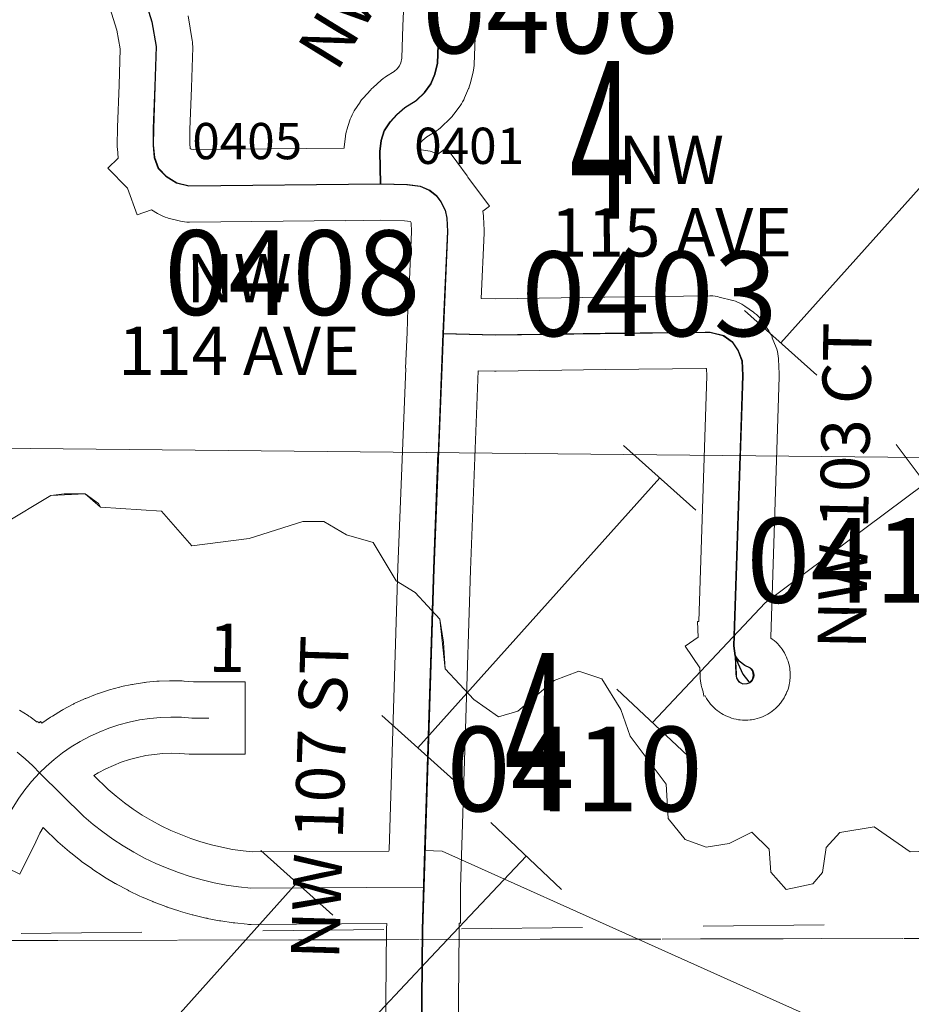
# Model space of a CAD drawing. Extents: x -24 to 20, y -39.8 to -5.8.
# Drawn here: x -14.1 to -13.3, y -16.5 to -15.7 of the extents above; entities that cross this region are included whole.
import ezdxf
from ezdxf.enums import TextEntityAlignment as Align

# ---------------------------------------------------------------- set-up
doc = ezdxf.new("R2010")
doc.units = ezdxf.units.MI
doc.header["$MEASUREMENT"] = 0
doc.linetypes.add('DGN Style 1', pattern=[0.03005, 5e-05, -0.03])
doc.linetypes.add('DGN Style 2', pattern=[0.05, 0.03, -0.02])
for name, color, linetype, lineweight in [('tdCoHydroRiver', 5, 'Continuous', 0), ('tdCoHydroTxtLg', 5, 'Continuous', 0), ('tdCoPipe1', 7, 'Continuous', 0), ('tdCoPipe2', 7, 'Continuous', 0), ('tdCoSecRdNmbr', 1, 'Continuous', 13), ('tdCoSecRdTxt', 7, 'Continuous', 0), ('tdCoSecRteBand', 7, 'Continuous', 30), ('tdCoSecRteCL', 7, 'Continuous', 0), ('tdCoSectLine', 7, 'DGN Style 1', 13), ('tdCoSectLinePart', 7, 'DGN Style 1', 13), ('tdCoSectNmbr', 7, 'Continuous', 0), ('tdCoSurfAsphalt', 2, 'Continuous', 0), ('tdCoSurfConc', 6, 'Continuous', 0), ('tdPIFedBndry', 7, 'Continuous', 0), ('tdPIHydro', 62, 'DGN Style 1', 0), ('tdPIHydroTxt', 7, 'Continuous', 0), ('tdPIMapPltShpe', 5, 'DGN Style 1', 0), ('tdPISecCL', 4, 'DGN Style 2', 0), ('tdPISectLine', 7, 'DGN Style 1', 13), ('tdPISectNmbr', 7, 'DGN Style 1', 0)]:
    doc.layers.add(name, color=color, linetype=linetype, lineweight=lineweight)
doc.styles.add('Style-Century Gothic', font='GOTHIC.TTF')
doc.styles.add('Style-CENTURYSCHOOLBOOK_702_I_L', font='CENTURYSCHOOLBOOK_702_I_L.shx')
doc.styles.add('Style-GEOMETRICFUTURA_211_L_L', font='GEOMETRICFUTURA_211_L_L.shx')
doc.styles.add('Style-Tw Cen MT', font='TCM_____.TTF')
doc.styles.add('Style-Tw Cen MT IF', font='TCMI____.TTF')

msp = doc.modelspace()

# ---------------------------------------------------------------- linework, layer by layer
at = {"layer": 'tdCoHydroRiver', "color": 5, "linetype": 'Continuous', "lineweight": 0, "flags": 128}
msp.add_lwpolyline([(-13.28292, -16.3735), (-13.3224, -16.37493), (-13.35231, -16.3543), (-13.38074, -16.35893), (-13.39184, -16.37151), (-13.39507, -16.39202), (-13.403, -16.40146), (-13.42512, -16.40611), (-13.43769, -16.39186), (-13.43921, -16.37291), (-13.45336, -16.35866), (-13.47234, -16.36805), (-13.4913, -16.37114), (-13.50864, -16.36476), (-13.52279, -16.34735), (-13.52426, -16.31893), (-13.55411, -16.27937), (-13.56193, -16.25724), (-13.57763, -16.23193), (-13.59655, -16.22555), (-13.6171, -16.23336), (-13.64718, -16.2585), (-13.66299, -16.26318), (-13.68346, -16.2489), (-13.70704, -16.22355), (-13.70855, -16.20145), (-13.71164, -16.1825), (-13.73208, -16.16033), (-13.74783, -16.1508), (-13.76667, -16.11916), (-13.78874, -16.11277), (-13.80765, -16.10165), (-13.82501, -16.10159), (-13.86926, -16.11562), (-13.91664, -16.12175), (-13.9418, -16.09325), (-13.99231, -16.08991), (-14.00489, -16.07881), (-14.02226, -16.07875), (-14.03331, -16.08028), (-14.07286, -16.10381)], dxfattribs=at)
at = {"layer": 'tdCoPipe1', "color": 7, "linetype": 'Continuous', "lineweight": 0}
for p, q in [((-13.33415, -16.03792), (-13.28598, -16.10241)), ((-13.56506, -16.24028), (-13.50644, -16.29564)), ((-13.6695, -16.35088), (-13.61098, -16.40614))]:
    msp.add_line(p, q, dxfattribs=at)
at = {"layer": 'tdCoPipe1', "color": 7, "linetype": 'Continuous', "lineweight": 0, "flags": 128}
for points in [[(-13.31003, -16.07022), (-13.44238, -16.16906), (-13.53575, -16.26795)], [(-13.64019, -16.37856), (-13.71912, -16.46215), (-13.84651, -16.598)]]:
    msp.add_lwpolyline(points, dxfattribs=at)
at = {"layer": 'tdCoPipe2', "color": 7, "linetype": 'Continuous', "lineweight": 0}
for p, q in [((-13.45945, -15.92711), (-13.39973, -15.9806)), ((-13.55953, -16.03884), (-13.49981, -16.09233)), ((-13.75969, -16.2623), (-13.69997, -16.31579)), ((-13.85977, -16.37404), (-13.80005, -16.42752))]:
    msp.add_line(p, q, dxfattribs=at)
at = {"layer": 'tdCoPipe2', "color": 7, "linetype": 'Continuous', "lineweight": 0, "flags": 128}
for points in [[(-13.21995, -15.74596), (-13.25062, -15.75405), (-13.42959, -15.95385)], [(-13.52967, -16.06559), (-13.72983, -16.28905)], [(-13.82991, -16.40078), (-14.03007, -16.62424)]]:
    msp.add_lwpolyline(points, dxfattribs=at)
at = {"layer": 'tdCoSecRteBand', "color": 7, "linetype": 'Continuous', "lineweight": 0, "flags": 128}
for points in [[(-14.05923, -16.25769), (-14.05203, -16.26229), (-14.05151, -16.26263), (-14.05059, -16.26327), (-14.04462, -16.26759), (-14.0443, -16.26725), (-14.04316, -16.2683), (-14.04205, -16.26722), (-14.04078, -16.26853), (-14.04076, -16.26852), (-14.03358, -16.26356), (-14.03321, -16.26331), (-14.03215, -16.26264), (-14.02469, -16.2581), (-14.02409, -16.25774), (-14.02322, -16.25725), (-14.01552, -16.25314), (-14.01465, -16.2527), (-14.014, -16.25238), (-14.00608, -16.24872), (-14.00495, -16.24822), (-14.00452, -16.24805), (-13.9964, -16.24483), (-13.99499, -16.24431), (-13.9948, -16.24425), (-13.98652, -16.2415), (-13.98489, -16.24101), (-13.97646, -16.23873), (-13.9764, -16.23872), (-13.97481, -16.23834), (-13.96627, -16.23654), (-13.96595, -16.23648), (-13.96459, -16.23624), (-13.95596, -16.23493), (-13.95538, -16.23485), (-13.95428, -16.23472), (-13.94559, -16.23391), (-13.94474, -16.23384), (-13.94389, -16.2338), (-13.93517, -16.23347), (-13.93405, -16.23345), (-13.93347, -16.23346), (-13.92474, -16.23363), (-13.92336, -16.23369), (-13.92304, -16.23371), (-13.91548, -16.23429), (-13.90265, -16.23429), (-13.87265, -16.23429), (-13.87265, -16.29429), (-13.90265, -16.29429), (-13.91662, -16.29429), (-13.91859, -16.29422), (-13.91891, -16.2942), (-13.92676, -16.2936), (-13.93379, -16.29346), (-13.94081, -16.29372), (-13.94781, -16.29438), (-13.95476, -16.29543), (-13.96164, -16.29688), (-13.96842, -16.29871), (-13.97509, -16.30093), (-13.98163, -16.30351), (-13.988, -16.30647), (-13.9942, -16.30978), (-13.9977, -16.31191), (-13.9859, -16.32357), (-13.97946, -16.32909), (-13.97244, -16.33458), (-13.96519, -16.33978), (-13.95772, -16.34465), (-13.95005, -16.3492), (-13.9422, -16.35341), (-13.93417, -16.35728), (-13.92597, -16.36081), (-13.91764, -16.36397), (-13.90918, -16.36678), (-13.9006, -16.36921), (-13.89193, -16.37128), (-13.88317, -16.37297), (-13.87435, -16.37428), (-13.8665, -16.37511), (-13.75364, -16.37439), (-13.7536, -16.37328), (-13.74627, -16.13996), (-13.74626, -16.13973), (-13.73979, -15.97488), (-13.73992, -15.97487), (-13.73863, -15.94517), (-13.73786, -15.91544), (-13.73746, -15.91545), (-13.73745, -15.91505), (-13.73732, -15.91506), (-13.735, -15.86167), (-13.73527, -15.85459), (-13.73531, -15.85441), (-13.73582, -15.85342), (-13.7408, -15.85273), (-13.76035, -15.85236), (-13.78975, -15.85297), (-13.78975, -15.85264), (-13.91872, -15.8539), (-13.91901, -15.85391), (-13.92098, -15.85384), (-13.92293, -15.85365), (-13.92487, -15.85333), (-13.9262, -15.85303), (-13.93634, -15.85053), (-13.93691, -15.85038), (-13.93879, -15.84981), (-13.94063, -15.84912), (-13.94242, -15.84831), (-13.94415, -15.84739), (-13.94524, -15.84673), (-13.95011, -15.84363), (-13.9619, -15.84799), (-13.97007, -15.82585), (-13.98622, -15.80934), (-13.97757, -15.80088), (-13.97832, -15.79297), (-13.97839, -15.79211), (-13.97845, -15.79014), (-13.97845, -15.78984), (-13.97831, -15.77622), (-13.97829, -15.77537), (-13.97694, -15.7407), (-13.97609, -15.71064), (-13.97871, -15.69517), (-13.99466, -15.64372)], [(-13.91988, -15.68319), (-13.91644, -15.70354), (-13.91628, -15.70462), (-13.91609, -15.70658), (-13.91602, -15.70854), (-13.91603, -15.70939), (-13.91697, -15.74256), (-13.91698, -15.74287), (-13.91832, -15.77726), (-13.91844, -15.78888), (-13.91805, -15.79291), (-13.9172, -15.79345), (-13.91551, -15.79387), (-13.79078, -15.79265), (-13.7907, -15.79187), (-13.78959, -15.78284), (-13.78956, -15.78259), (-13.78924, -15.78065), (-13.78879, -15.77874), (-13.78847, -15.77762), (-13.78597, -15.76956), (-13.78573, -15.7688), (-13.78503, -15.76697), (-13.78422, -15.76518), (-13.7833, -15.76345), (-13.78236, -15.76192), (-13.7775, -15.75456), (-13.7774, -15.75442), (-13.77626, -15.75282), (-13.77501, -15.7513), (-13.77471, -15.75096), (-13.76903, -15.74468), (-13.76799, -15.74359), (-13.76677, -15.74244), (-13.76025, -15.7366), (-13.76003, -15.73641), (-13.75851, -15.73517), (-13.75692, -15.73402), (-13.75564, -15.73321), (-13.74927, -15.72941), (-13.74678, -15.72702), (-13.74502, -15.72456), (-13.74396, -15.7221), (-13.74304, -15.7183), (-13.74206, -15.69151), (-13.74095, -15.66153)], [(-13.68099, -15.66375), (-13.6821, -15.69373), (-13.6832, -15.72354), (-13.68324, -15.72439), (-13.68343, -15.72635), (-13.68375, -15.72828), (-13.68402, -15.72949), (-13.68624, -15.73866), (-13.68642, -15.73936), (-13.68699, -15.74124), (-13.68768, -15.74308), (-13.68782, -15.74341), (-13.69115, -15.75119), (-13.69182, -15.75265), (-13.69275, -15.75438), (-13.69379, -15.75605), (-13.69434, -15.75685), (-13.69962, -15.76422), (-13.70021, -15.76501), (-13.70145, -15.76652), (-13.70279, -15.76796), (-13.70322, -15.76838), (-13.71017, -15.77505), (-13.71117, -15.77597), (-13.71269, -15.77721), (-13.71428, -15.77836), (-13.71556, -15.77917), (-13.7224, -15.78325), (-13.7256, -15.78611), (-13.72868, -15.78952), (-13.72993, -15.79141), (-13.73037, -15.79283), (-13.73046, -15.79359), (-13.72333, -15.79458), (-13.72161, -15.79487), (-13.7197, -15.79532), (-13.71782, -15.79589), (-13.71598, -15.79658), (-13.71541, -15.79682), (-13.71331, -15.79774), (-13.70596, -15.79238), (-13.689, -15.81564), (-13.68829, -15.81661), (-13.67061, -15.84085), (-13.67598, -15.84476), (-13.67597, -15.84479), (-13.67565, -15.84673), (-13.67546, -15.84868), (-13.67541, -15.84952), (-13.675, -15.86064), (-13.67498, -15.86176), (-13.675, -15.86306), (-13.67735, -15.917), (-13.66535, -15.91732), (-13.57525, -15.91593), (-13.57513, -15.91593), (-13.48815, -15.91496), (-13.48782, -15.91496), (-13.48585, -15.91502), (-13.4839, -15.91522), (-13.48196, -15.91554), (-13.48036, -15.9159), (-13.46926, -15.91875), (-13.46895, -15.91883), (-13.46707, -15.9194), (-13.46524, -15.92009), (-13.46345, -15.9209), (-13.46172, -15.92183), (-13.46005, -15.92286), (-13.45932, -15.92337), (-13.4521, -15.92851), (-13.45123, -15.92915), (-13.44972, -15.93039), (-13.44828, -15.93173), (-13.44694, -15.93317), (-13.4457, -15.93468), (-13.44455, -15.93628), (-13.44453, -15.93631), (-13.43953, -15.94381), (-13.43852, -15.94545), (-13.43759, -15.94718), (-13.43678, -15.94897), (-13.43654, -15.94956), (-13.43335, -15.95776), (-13.4329, -15.959), (-13.43233, -15.96088), (-13.43188, -15.96279), (-13.43156, -15.96473), (-13.43137, -15.96668), (-13.43134, -15.96728), (-13.43078, -15.97951), (-13.43075, -15.98087), (-13.43076, -15.98184), (-13.43773, -16.19734), (-13.43769, -16.1981), (-13.43654, -16.19892), (-13.43503, -16.20017), (-13.43475, -16.20041), (-13.43339, -16.20164), (-13.43224, -16.20273), (-13.43089, -16.20416), (-13.42965, -16.20568), (-13.42851, -16.20727), (-13.42749, -16.20879), (-13.42645, -16.21046), (-13.42553, -16.21219), (-13.42472, -16.21398), (-13.42415, -16.21545), (-13.42354, -16.21718), (-13.42342, -16.21754), (-13.42285, -16.21942), (-13.4224, -16.22133), (-13.42208, -16.22327), (-13.42195, -16.22446), (-13.42178, -16.22628), (-13.42172, -16.22704), (-13.42166, -16.229), (-13.42172, -16.23096), (-13.42192, -16.23292), (-13.42204, -16.23373), (-13.42232, -16.23553), (-13.42252, -16.23666), (-13.42297, -16.23857), (-13.42354, -16.24045), (-13.42423, -16.24228), (-13.4244, -16.24269), (-13.42513, -16.24437), (-13.42577, -16.24575), (-13.42669, -16.24748), (-13.42773, -16.24915), (-13.42887, -16.25074), (-13.42891, -16.25079), (-13.43002, -16.25224), (-13.43123, -16.25371), (-13.43257, -16.25514), (-13.43401, -16.25648), (-13.43527, -16.25753), (-13.43671, -16.25866), (-13.43696, -16.25885), (-13.43856, -16.26), (-13.44022, -16.26103), (-13.44195, -16.26196), (-13.4431, -16.2625), (-13.44477, -16.26323), (-13.44541, -16.26351), (-13.44725, -16.2642), (-13.44913, -16.26477), (-13.45104, -16.26521), (-13.45192, -16.26538), (-13.45372, -16.26568), (-13.45478, -16.26584), (-13.45673, -16.26603), (-13.45869, -16.26609), (-13.46066, -16.26603), (-13.46117, -16.26599), (-13.46299, -16.26584), (-13.46443, -16.26569), (-13.46637, -16.26537), (-13.46828, -16.26492), (-13.47016, -16.26435), (-13.47028, -16.26431), (-13.47201, -16.26371), (-13.47372, -16.26307), (-13.47551, -16.26226), (-13.47724, -16.26133), (-13.4787, -16.26043), (-13.48023, -16.25943), (-13.48044, -16.25929), (-13.48203, -16.25815), (-13.48355, -16.2569), (-13.48498, -16.25556), (-13.48591, -16.25459), (-13.48714, -16.25325), (-13.48756, -16.25278), (-13.4888, -16.25126), (-13.48994, -16.24967), (-13.49098, -16.248), (-13.49145, -16.24716), (-13.49204, -16.24606), (-13.49327, -16.24621), (-13.49371, -16.24253), (-13.49427, -16.24103), (-13.49484, -16.23915), (-13.49498, -16.23859), (-13.49542, -16.23682), (-13.49572, -16.23547), (-13.49604, -16.23353), (-13.49624, -16.23158), (-13.4963, -16.22962), (-13.4963, -16.22942), (-13.49629, -16.22842), (-13.49657, -16.22268), (-13.50864, -16.20472), (-13.4978, -16.19743), (-13.49843, -16.18437), (-13.49734, -16.18432), (-13.49077, -15.98107), (-13.49104, -15.9751), (-13.49144, -15.975), (-13.5744, -15.97593), (-13.66505, -15.97732), (-13.66551, -15.97732), (-13.66629, -15.97731), (-13.67983, -15.97696), (-13.6863, -16.14196), (-13.69456, -16.40459), (-13.69437, -16.43402), (-13.69548, -16.43403), (-13.69567, -16.43996), (-13.69752, -16.64335)], [(-13.75752, -16.64288), (-13.75566, -16.43907), (-13.75565, -16.4384), (-13.75552, -16.43441), (-13.86779, -16.43512), (-13.86798, -16.43512), (-13.86994, -16.43505), (-13.87111, -16.43495), (-13.88126, -16.43389), (-13.88204, -16.43379), (-13.88254, -16.43372), (-13.89264, -16.43222), (-13.89391, -16.432), (-13.90394, -16.43007), (-13.9041, -16.43004), (-13.9052, -16.4298), (-13.91513, -16.42743), (-13.91594, -16.42723), (-13.91638, -16.4271), (-13.9262, -16.42431), (-13.92743, -16.42393), (-13.93712, -16.42072), (-13.93733, -16.42065), (-13.93834, -16.42029), (-13.94789, -16.41667), (-13.94871, -16.41634), (-13.94908, -16.41618), (-13.95846, -16.41215), (-13.95964, -16.41161), (-13.96883, -16.40718), (-13.96907, -16.40706), (-13.96998, -16.40659), (-13.97898, -16.40177), (-13.9798, -16.40131), (-13.98011, -16.40113), (-13.98889, -16.39593), (-13.98998, -16.39524), (-13.99853, -16.38966), (-13.9988, -16.38949), (-13.9996, -16.38893), (-14.0079, -16.38299), (-14.00869, -16.3824), (-14.00893, -16.38221), (-14.01697, -16.37592), (-14.01797, -16.3751), (-14.02572, -16.36846), (-14.026, -16.36822), (-14.02732, -16.367), (-14.03967, -16.35479), (-14.04241, -16.35964), (-14.04588, -16.36671), (-14.05912, -16.39363)], [(-14.05912, -16.39363), (-14.11296, -16.36717)]]:
    msp.add_lwpolyline(points, dxfattribs=at)
at = {"layer": 'tdCoSecRteCL', "color": 7, "linetype": 'Continuous', "lineweight": 13, "flags": 128}
for points in [[(-13.94415, -15.80946), (-13.94748, -15.80043), (-13.94845, -15.79014), (-13.94831, -15.77653), (-13.94696, -15.74171), (-13.94602, -15.70854), (-13.94946, -15.6882), (-13.96601, -15.63482), (-13.98978, -15.55846), (-13.99804, -15.5413), (-14.00745, -15.52718), (-14.02045, -15.50924), (-14.12553, -15.38355), (-14.13295, -15.37673), (-14.13977, -15.37233), (-14.14928, -15.36806), (-14.15599, -15.36673), (-14.16478, -15.36555), (-14.17632, -15.36522)], [(-13.76037, -15.82235), (-13.76093, -15.79554), (-13.75982, -15.78651), (-13.75732, -15.77845), (-13.75246, -15.77108), (-13.74678, -15.7648), (-13.74025, -15.75897), (-13.73095, -15.75341), (-13.72401, -15.74674), (-13.71873, -15.73938), (-13.7154, -15.7316), (-13.71318, -15.72243), (-13.71208, -15.69262)], [(-13.94379, -15.80982), (-13.9379, -15.81585), (-13.92915, -15.8214), (-13.91901, -15.82391), (-13.76037, -15.82235)], [(-13.76037, -15.82235), (-13.76037, -15.82235), (-13.73843, -15.82277), (-13.72746, -15.8243), (-13.71997, -15.82758), (-13.71428, -15.83189), (-13.71253, -15.83429)], [(-13.72893, -16.95547), (-13.72823, -16.80058), (-13.72752, -16.64315), (-13.72566, -16.43935), (-13.71628, -16.14091), (-13.70865, -15.9462), (-13.70498, -15.86176), (-13.70539, -15.85065), (-13.70692, -15.84398), (-13.71053, -15.83703), (-13.71252, -15.8343)], [(-13.70865, -15.9462), (-13.66551, -15.94732), (-13.57479, -15.94593), (-13.48782, -15.94496), (-13.47672, -15.94781), (-13.47456, -15.94934)], [(-13.46701, -16.21288), (-13.46543, -16.21523), (-13.46355, -16.21734), (-13.46139, -16.21918), (-13.459, -16.2207), (-13.45642, -16.22187), (-13.45481, -16.22272), (-13.45345, -16.22394), (-13.45244, -16.22546), (-13.45183, -16.22718), (-13.45166, -16.229), (-13.45195, -16.2308), (-13.45267, -16.23248), (-13.45379, -16.23393), (-13.45522, -16.23505), (-13.45689, -16.23579), (-13.45869, -16.23609), (-13.46051, -16.23594), (-13.46224, -16.23535), (-13.46377, -16.23435), (-13.465, -16.233), (-13.46586, -16.23139), (-13.4663, -16.22962), (-13.46629, -16.22779), (-13.46701, -16.21289), (-13.46701, -16.21288), (-13.46798, -16.20469), (-13.46075, -15.98087), (-13.4613, -15.96865), (-13.4645, -15.96045), (-13.4695, -15.95295), (-13.47456, -15.94934)], [(-14.04265, -16.30964), (-14.0372, -16.30431), (-14.03062, -16.29857), (-14.02372, -16.29322), (-14.01654, -16.28826), (-14.00909, -16.28372), (-14.00139, -16.27961), (-13.99347, -16.27594), (-13.98535, -16.27272), (-13.97707, -16.26997), (-13.96864, -16.2677), (-13.9601, -16.2659), (-13.95147, -16.26459), (-13.94278, -16.26377), (-13.93405, -16.26345), (-13.92533, -16.26362), (-13.91662, -16.26429), (-13.90265, -16.26429)], [(-14.06126, -16.29259), (-14.05464, -16.29799), (-14.04834, -16.30377), (-14.04239, -16.30991), (-14.00622, -16.34567), (-13.99847, -16.3523), (-13.99043, -16.3586), (-13.98213, -16.36454), (-13.97358, -16.37012), (-13.9648, -16.37533), (-13.95581, -16.38016), (-13.94661, -16.38459), (-13.93723, -16.38862), (-13.92769, -16.39225), (-13.918, -16.39546), (-13.90818, -16.39825), (-13.89825, -16.40061), (-13.88823, -16.40255), (-13.87813, -16.40405), (-13.86798, -16.40512)], [(-14.07281, -16.35348), (-14.06896, -16.34564), (-14.06467, -16.33804), (-14.05996, -16.33069), (-14.05484, -16.32362), (-14.04933, -16.31685), (-14.04265, -16.30964)], [(-13.86798, -16.40512), (-13.72456, -16.40421)]]:
    msp.add_lwpolyline(points, dxfattribs=at)
at = {"layer": 'tdCoSectLine', "color": 7, "linetype": 'DGN Style 1', "lineweight": 0, "flags": 128}
msp.add_lwpolyline([(-14.22864, -16.44883), (-13.22739, -16.44645)], dxfattribs=at)
at = {"layer": 'tdCoSectLinePart', "color": 7, "linetype": 'DGN Style 1', "lineweight": 0, "flags": 128}
for points in [[(-14.22864, -16.44883), (-13.75604, -16.4477)], [(-13.69607, -16.44756), (-13.22739, -16.44645)]]:
    msp.add_lwpolyline(points, dxfattribs=at)
at = {"layer": 'tdCoSurfAsphalt', "color": 2, "linetype": 'Continuous', "lineweight": 0, "flags": 128}
for points in [[(-13.94415, -15.80946), (-13.94748, -15.80043), (-13.94845, -15.79014), (-13.94831, -15.77653), (-13.94696, -15.74171), (-13.94602, -15.70854), (-13.94946, -15.6882), (-13.96601, -15.63482), (-13.98978, -15.55846), (-13.99804, -15.5413), (-14.00745, -15.52718), (-14.02045, -15.50924), (-14.12553, -15.38355), (-14.13295, -15.37673), (-14.13977, -15.37233), (-14.14928, -15.36806), (-14.15599, -15.36673), (-14.16478, -15.36555), (-14.17632, -15.36522)], [(-13.94379, -15.80982), (-13.9379, -15.81585), (-13.92915, -15.8214), (-13.91901, -15.82391), (-13.76037, -15.82235)], [(-13.76037, -15.82235), (-13.76037, -15.82235), (-13.73843, -15.82277), (-13.72746, -15.8243), (-13.71997, -15.82758), (-13.71428, -15.83189), (-13.71253, -15.83429)], [(-13.72893, -16.95547), (-13.72823, -16.80058), (-13.72752, -16.64315), (-13.72566, -16.43935), (-13.71628, -16.14091), (-13.70865, -15.9462), (-13.70498, -15.86176), (-13.70539, -15.85065), (-13.70692, -15.84398), (-13.71053, -15.83703), (-13.71252, -15.8343)], [(-13.70865, -15.9462), (-13.66551, -15.94732), (-13.57479, -15.94593), (-13.48782, -15.94496), (-13.47672, -15.94781), (-13.47456, -15.94934)], [(-13.46701, -16.21288), (-13.46543, -16.21523), (-13.46355, -16.21734), (-13.46139, -16.21918), (-13.459, -16.2207), (-13.45642, -16.22187), (-13.45481, -16.22272), (-13.45345, -16.22394), (-13.45244, -16.22546), (-13.45183, -16.22718), (-13.45166, -16.229), (-13.45195, -16.2308), (-13.45267, -16.23248), (-13.45379, -16.23393), (-13.45522, -16.23505), (-13.45689, -16.23579), (-13.45869, -16.23609), (-13.46051, -16.23594), (-13.46224, -16.23535), (-13.46377, -16.23435), (-13.465, -16.233), (-13.46586, -16.23139), (-13.4663, -16.22962), (-13.46629, -16.22779), (-13.46701, -16.21289), (-13.46701, -16.21288), (-13.46798, -16.20469), (-13.46075, -15.98087), (-13.4613, -15.96865), (-13.4645, -15.96045), (-13.4695, -15.95295), (-13.47456, -15.94934)], [(-14.04265, -16.30964), (-14.0372, -16.30431), (-14.03062, -16.29857), (-14.02372, -16.29322), (-14.01654, -16.28826), (-14.00909, -16.28372), (-14.00139, -16.27961), (-13.99347, -16.27594), (-13.98535, -16.27272), (-13.97707, -16.26997), (-13.96864, -16.2677), (-13.9601, -16.2659), (-13.95147, -16.26459), (-13.94278, -16.26377), (-13.93405, -16.26345), (-13.92533, -16.26362), (-13.91662, -16.26429), (-13.90265, -16.26429)], [(-14.06126, -16.29259), (-14.05464, -16.29799), (-14.04834, -16.30377), (-14.04239, -16.30991), (-14.00622, -16.34567), (-13.99847, -16.3523), (-13.99043, -16.3586), (-13.98213, -16.36454), (-13.97358, -16.37012), (-13.9648, -16.37533), (-13.95581, -16.38016), (-13.94661, -16.38459), (-13.93723, -16.38862), (-13.92769, -16.39225), (-13.918, -16.39546), (-13.90818, -16.39825), (-13.89825, -16.40061), (-13.88823, -16.40255), (-13.87813, -16.40405), (-13.86798, -16.40512)], [(-14.07281, -16.35348), (-14.06896, -16.34564), (-14.06467, -16.33804), (-14.05996, -16.33069), (-14.05484, -16.32362), (-14.04933, -16.31685), (-14.04265, -16.30964)], [(-13.86798, -16.40512), (-13.72456, -16.40421)]]:
    msp.add_lwpolyline(points, dxfattribs=at)
at = {"layer": 'tdCoSurfConc', "color": 6, "linetype": 'Continuous', "lineweight": 0, "flags": 128}
msp.add_lwpolyline([(-13.76037, -15.82235), (-13.76093, -15.79554), (-13.75982, -15.78651), (-13.75732, -15.77845), (-13.75246, -15.77108), (-13.74678, -15.7648), (-13.74025, -15.75897), (-13.73095, -15.75341), (-13.72401, -15.74674), (-13.71873, -15.73938), (-13.7154, -15.7316), (-13.71318, -15.72243), (-13.71208, -15.69262)], dxfattribs=at)
at = {"layer": 'tdPIFedBndry', "color": 7, "linetype": 'Continuous', "lineweight": 0, "flags": 128}
msp.add_lwpolyline([(-13.22536, -16.67851), (-13.36328, -16.68158), (-13.36836, -16.52783), (-13.70962, -16.37447), (-13.72395, -16.37394), (-13.726, -16.43934), (-13.72707, -16.55578), (-13.42099, -16.55609), (-13.43205, -16.71895), (-13.28104, -16.71839)], dxfattribs=at)
at = {"layer": 'tdPIHydro', "color": 62, "linetype": 'Continuous', "lineweight": 13, "flags": 128}
msp.add_lwpolyline([(-13.28292, -16.3735), (-13.3224, -16.37493), (-13.35231, -16.3543), (-13.38074, -16.35893), (-13.39184, -16.37151), (-13.39507, -16.39202), (-13.403, -16.40146), (-13.42512, -16.40611), (-13.43769, -16.39186), (-13.43921, -16.37291), (-13.45336, -16.35866), (-13.47234, -16.36805), (-13.4913, -16.37114), (-13.50864, -16.36476), (-13.52279, -16.34735), (-13.52426, -16.31893), (-13.55411, -16.27937), (-13.56193, -16.25724), (-13.57763, -16.23193), (-13.59655, -16.22555), (-13.6171, -16.23336), (-13.64718, -16.2585), (-13.66299, -16.26318), (-13.68346, -16.2489), (-13.70704, -16.22355), (-13.71164, -16.1825), (-13.73208, -16.16033), (-13.74783, -16.1508), (-13.76667, -16.11916), (-13.78874, -16.11277), (-13.80765, -16.10165), (-13.82501, -16.10159), (-13.86926, -16.11562), (-13.91664, -16.12175), (-13.9418, -16.09325), (-13.99231, -16.08991), (-13.99387, -16.08674), (-14.00489, -16.07881), (-14.03331, -16.08028), (-14.07286, -16.10381)], dxfattribs=at)
at = {"layer": 'tdPIMapPltShpe', "color": 5, "linetype": 'Continuous', "lineweight": 13, "flags": 128}
msp.add_lwpolyline([(-15.8691, -22.84358), (-15.74232, -16.02422), (-8.21151, -16.10033), (-8.32553, -22.89432), (-15.8691, -22.84358)], close=True, dxfattribs=at)
at = {"layer": 'tdPISecCL', "color": 4, "linetype": 'Continuous', "lineweight": 30, "flags": 128}
for points in [[(-13.96635, -15.63481), (-13.9498, -15.68819), (-13.94636, -15.70853), (-13.9473, -15.7417), (-13.94865, -15.77652), (-13.94879, -15.79014), (-13.94782, -15.80042), (-13.94449, -15.80945), (-13.93824, -15.81584), (-13.92949, -15.8214), (-13.91935, -15.8239), (-13.76071, -15.82234)], [(-13.76071, -15.82234), (-13.76127, -15.79553), (-13.76016, -15.7865), (-13.75766, -15.77844), (-13.7528, -15.77108), (-13.74712, -15.7648), (-13.74059, -15.75896), (-13.73129, -15.7534), (-13.72435, -15.74673), (-13.71907, -15.73937), (-13.71574, -15.73159), (-13.71352, -15.72242), (-13.71242, -15.69261)], [(-13.76071, -15.82234), (-13.73877, -15.82276), (-13.7278, -15.82429), (-13.72031, -15.82757), (-13.71462, -15.83188), (-13.71087, -15.83702), (-13.70726, -15.84397), (-13.70573, -15.85064), (-13.70532, -15.86175), (-13.70899, -15.9462)], [(-13.70899, -15.9462), (-13.66585, -15.94731), (-13.49204, -15.9449), (-13.48816, -15.94495), (-13.47706, -15.9478), (-13.46984, -15.95294), (-13.46484, -15.96044), (-13.46164, -15.96864), (-13.46109, -15.98086), (-13.46832, -16.20468), (-13.46735, -16.21288), (-13.46513, -16.21899), (-13.46083, -16.22788), (-13.45597, -16.23441)], [(-13.70899, -15.9462), (-13.71662, -16.1409), (-13.726, -16.43934), (-13.72786, -16.64314), (-13.72857, -16.80057)], [(-13.72857, -16.80057), (-13.72786, -16.64314), (-13.72707, -16.55578), (-13.726, -16.43934), (-13.72395, -16.37394), (-13.71662, -16.1409), (-13.71285, -16.04473)], [(-13.46735, -16.21288), (-13.46663, -16.22778), (-13.4662, -16.23138), (-13.46411, -16.23434), (-13.46085, -16.23593), (-13.45723, -16.23578), (-13.45556, -16.23504), (-13.45301, -16.23247), (-13.452, -16.22899), (-13.45277, -16.22545), (-13.45515, -16.22271), (-13.45934, -16.22069), (-13.46389, -16.21734), (-13.46735, -16.21288), (-13.46832, -16.20468), (-13.46323, -16.04725)]]:
    msp.add_lwpolyline(points, dxfattribs=at)
at = {"layer": 'tdPISectLine', "color": 7, "linetype": 'DGN Style 1', "lineweight": 13, "flags": 128}
for points in [[(-12.79413, -16.4533), (-13.24256, -16.43384), (-13.69793, -16.43876)], [(-14.72762, -16.44123), (-14.22864, -16.44883), (-13.22739, -16.44645), (-12.19705, -16.47947), (-11.21064, -16.48885), (-10.73207, -16.48847)], [(-13.75803, -16.43941), (-14.23668, -16.44458), (-14.70538, -16.43974)]]:
    msp.add_lwpolyline(points, dxfattribs=at)

# ---------------------------------------------------------------- texts
at = {"layer": 'tdCoHydroTxtLg', "color": 5, "linetype": 'Continuous', "lineweight": 0, "insert": (-13.17227, -15.28022), "char_height": 0.16, "attachment_point": 8, "rotation": 311.90852, "line_spacing_factor": 0.6, "style": 'Style-Tw Cen MT IF'}
msp.add_mtext('\\T1.051;SAYLORVILLE', dxfattribs=at)
at = {"layer": 'tdCoSecRdNmbr', "color": 1, "linetype": 'Continuous', "lineweight": 13, "style": 'Style-Tw Cen MT'}
for s, rotation, p in [('0406', 359.98991, (-13.72631, -15.67918)), ('0408', 359.98974, (-13.93961, -15.8957)), ('0412', 359.99008, (-13.45799, -16.13385)), ('0410', 359.98989, (-13.70601, -16.30645))]:
    msp.add_text(s, height=0.07, rotation=rotation, dxfattribs=at).set_placement(p, align=Align.MIDDLE_LEFT)
at = {"layer": 'tdCoSecRdNmbr', "color": 5, "linetype": 'Continuous', "lineweight": 13, "style": 'Style-Tw Cen MT'}
for s, p in [('0405', (-13.87092, -15.77187)), ('0401', (-13.68732, -15.77578))]:
    msp.add_text(s, height=0.03, rotation=359.98945, dxfattribs=at).set_placement(p, align=Align.TOP_CENTER)
at = {"layer": 'tdCoSecRdNmbr', "color": 1, "linetype": 'Continuous', "lineweight": 13, "style": 'Style-Tw Cen MT'}
msp.add_text('0403', height=0.07, rotation=359.98996, dxfattribs=at).set_placement((-13.53812, -15.87828), align=Align.TOP_CENTER)
at = {"layer": 'tdCoSecRdTxt', "color": 7, "linetype": 'Continuous', "lineweight": 0, "style": 'Style-Century Gothic'}
for s, rotation, p in [('NW 107 CT', 58.26025, (-13.74294, -15.60516)), ('NW 103 CT', 88.93432, (-13.37667, -16.07215)), ('1', 359.24109, (-13.88778, -16.20619))]:
    msp.add_text(s, height=0.04, rotation=rotation, dxfattribs=at).set_placement(p, align=Align.MIDDLE_CENTER)
msp.add_text('NW 107 ST', height=0.04, rotation=88.24823, dxfattribs=at).set_placement((-13.81491, -16.46389), align=Align.MIDDLE_LEFT)
at = {"layer": 'tdCoSecRdTxt', "color": 7, "linetype": 'Continuous', "lineweight": 0, "char_height": 0.04, "attachment_point": 5, "rotation": 0.0484, "line_spacing_factor": 0.9, "style": 'Style-Century Gothic'}
for s, insert in [('NW \\P115 AVE\\P', (-13.52008, -15.83758)), ('NW \\P114 AVE\\P', (-13.87771, -15.93558))]:
    msp.add_mtext(s, dxfattribs=dict(at, insert=insert))
at = {"layer": 'tdCoSectNmbr', "color": 7, "linetype": 'Continuous', "lineweight": 0, "style": 'Style-Century Gothic', "width": 0.538462}
msp.add_text('4', height=0.13, rotation=359.98989, dxfattribs=at).set_placement((-13.63159, -16.34057), align=Align.CENTER)
at = {"layer": 'tdPIHydroTxt', "color": 7, "linetype": 'Continuous', "lineweight": 13, "insert": (-13.08564, -15.48901), "char_height": 0.1807167, "attachment_point": 8, "rotation": 311.90852, "line_spacing_factor": 0.6, "style": 'Style-CENTURYSCHOOLBOOK_702_I_L'}
msp.add_mtext('\\T1.032;SAYLORVILLE', dxfattribs=at)
at = {"layer": 'tdPISectNmbr', "color": 7, "linetype": 'Continuous', "lineweight": 0, "style": 'Style-GEOMETRICFUTURA_211_L_L', "width": 0.538462}
msp.add_text('4', height=0.13052, rotation=359.98989, dxfattribs=at).set_placement((-13.57759, -15.8512), align=Align.CENTER)

doc.saveas('drawing.dxf')
